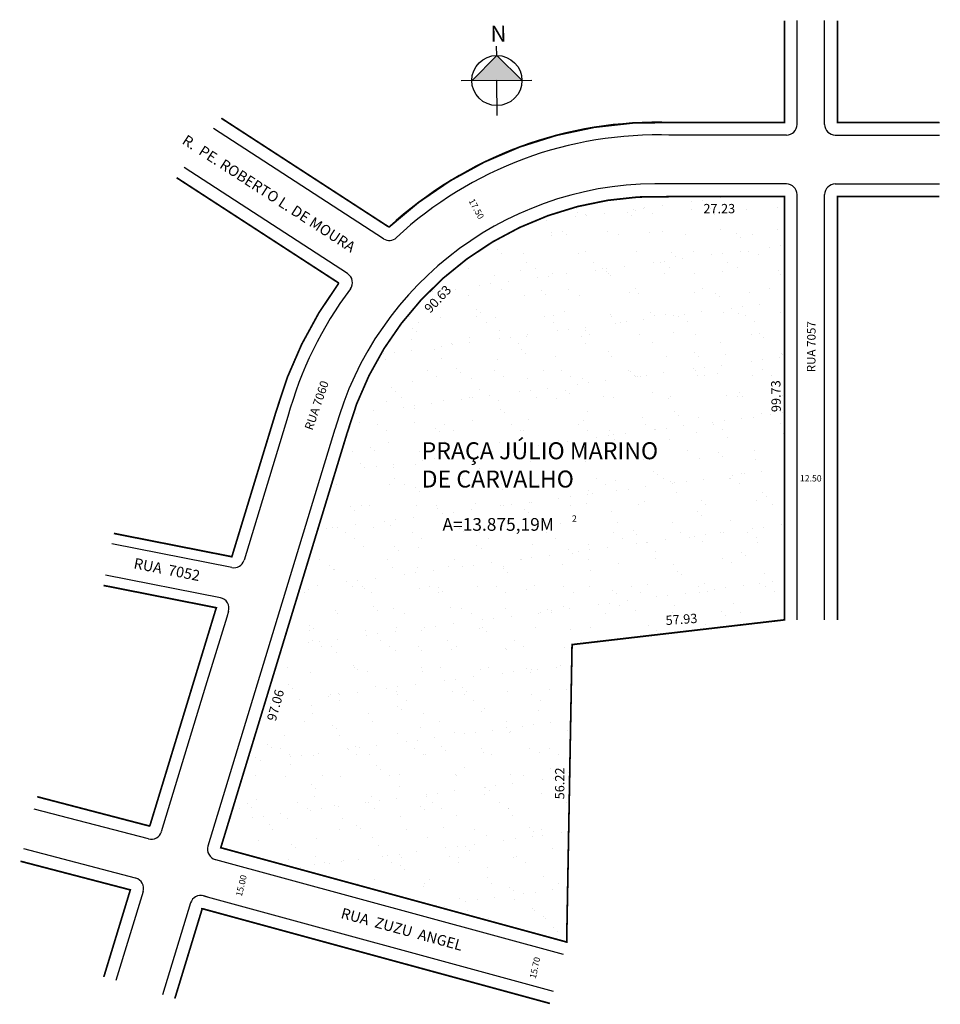
# Model space of a CAD drawing. Extents: x -201 to 16, y 132 to 364.
import ezdxf

# ---------------------------------------------------------------- set-up
doc = ezdxf.new("R2010")
doc.units = 0
doc.header["$MEASUREMENT"] = 0
doc.layers.get('0').update_dxf_attribs({"linetype": 'CONTINUOUS'})
doc.styles.get("Standard").update_dxf_attribs({"font": 'ARIAL.TTF'})

msp = doc.modelspace()

# ---------------------------------------------------------------- hatches: boundary and pattern name
h = msp.add_hatch(color=7)
h.dxf.hatch_style = 2
h.paths.add_polyline_path([(-94.4, 349.56), (-88.52, 355.53), (-82.55, 349.66), (-88.47, 349.61)])
h = msp.add_hatch()
h.set_pattern_fill('AR-SAND', color=256, scale=0.2, style=0)
h.set_pattern_definition([(37.5, (-1416.913, -293.925), (-0.320006, 9.788265), [0, -7.7216, 0, -8.636, 0, -8.255]), (7.5, (-1416.913, -293.925), (8.99047, 14.3365), [0, -4.1656, 0, -6.9596, 0, -2.667]), (327.5, (-1423.161, -293.925), (15.819847, 0.028744), [0, -2.54, 0, -9.144, 0, -11.938]), (317.5, (-1423.161, -293.925), (15.27113, 4.45859), [0, -1.27, 0, -5.9944, 0, -6.858])])
edge = h.paths.add_edge_path()
edge.add_line((-70.75, 216.68), (-20.71, 222.51))
edge.add_line((-20.71, 222.51), (-20.71, 322.24))
edge.add_line((-20.71, 322.24), (-47.94, 322.24))
edge.add_arc((-50.61, 246.42), 75.87, 87.9792, 164.6113)
edge.add_line((-123.76, 266.55), (-153.55, 168.82))
edge.add_line((-153.55, 168.82), (-72.02, 146.59))
edge.add_line((-72.02, 146.59), (-70.75, 216.68))

# ---------------------------------------------------------------- linework, layer by layer
for p, q in [((-17.71, 339.24), (-17.71, 363.74)), ((-11.21, 339.24), (-11.21, 363.74)), ((-88.52, 355.53), (-88.54, 357.72)), ((-94.4, 349.56), (-88.52, 355.53)), ((-88.52, 355.53), (-82.55, 349.66)), ((-88.47, 349.61), (-96.91, 349.54)), ((-88.47, 349.61), (-80.23, 349.68)), ((-88.4, 341.38), (-88.47, 349.61)), ((-8.21, 339.74), (15.85, 339.74)), ((-115.21, 312.33), (-155.23, 338.33)), ((-20.21, 336.74), (-47.94, 336.74)), ((-8.71, 336.74), (15.85, 336.74)), ((-123.64, 304.1), (-162.15, 329.11)), ((-20.21, 325.24), (-47.94, 325.24)), ((-8.71, 325.24), (15.85, 325.24)), ((-17.71, 222.51), (-17.71, 322.74)), ((-11.21, 222.51), (-11.21, 322.74)), ((-20.71, 222.51), (-20.71, 322.24)), ((-137.74, 270.4), (-148.05, 236.56)), ((-126.63, 267.42), (-156.57, 169.2)), ((-150.93, 234.84), (-179.24, 240.43)), ((-153.63, 227.73), (-180.69, 233.07)), ((-152.14, 223.17), (-157.11, 206.85)), ((-151.72, 224.55), (-152.14, 223.17)), ((-157.11, 206.85), (-167.56, 172.58)), ((-170.29, 173.91), (-196.78, 180.82)), ((-170.29, 173.91), (-196.78, 180.82)), ((-170.58, 170.89), (-197.54, 177.92)), ((-170.29, 173.92), (-170.29, 173.91)), ((-167.42, 173.05), (-167.56, 172.57)), ((-173.61, 161.65), (-199.99, 168.53)), ((-154.83, 166.06), (-72.81, 143.7)), ((-171.85, 158.5), (-178.25, 137.5)), ((-160.65, 155.8), (-167.25, 134.15)), ((-156.74, 157.25), (-157.85, 157.54)), ((-157.6, 157.49), (-75.18, 135.01)), ((-157.71, 154.4), (-158.14, 154.52))]:
    msp.add_line(p, q)
at = {"const_width": 0.4}
for points in [[(-20.71, 363.74), (-20.71, 339.74), (-47.32, 339.73)], [(15.85, 339.74), (-8.21, 339.74), (-8.21, 363.74)], [(-8.21, 222.51), (-8.21, 322.24), (15.85, 322.24)], [(-140.5, 271.65), (-150.94, 237.39), (-178.75, 242.88)], [(-155.13, 223.66), (-154.6, 225.37), (-181.18, 230.62)], [(-155.13, 223.66), (-160.06, 207.49)], [(-160.06, 207.49), (-170.29, 173.91)], [(-170.29, 173.91), (-196.78, 180.82)], [(-200.75, 165.63), (-174.87, 158.88), (-181.12, 138.37)], [(-157.92, 154.46), (-164.38, 133.27)], [(-157.92, 154.46), (-75.97, 132.12)]]:
    msp.add_lwpolyline(points, dxfattribs=at)
for points in [[(-47.32, 339.73, 0.197538), (-113.9, 315.06), (-153.43, 340.73)], [(-163.95, 326.7), (-125.72, 301.87, 0.090975), (-140.5, 271.65, 10.992015)]]:
    msp.add_lwpolyline(points, format="xyb", dxfattribs=at)
msp.add_lwpolyline([(-70.75, 216.68), (-20.71, 222.51), (-20.71, 322.24), (-47.94, 322.24, 0.347415), (-123.76, 266.55), (-153.55, 168.82), (-72.02, 146.59)], format="xyb", close=True, dxfattribs=at)
msp.add_circle((-88.47, 349.61), 5.92)
for centre, radius, start, end in [((-50.61, 246.42), 93.37, 87.9792, 132.6762), ((-20.21, 339.24), 2.5, 270, 0), ((-8.71, 339.24), 2.5, 180, 270), ((-50.61, 246.42), 90.37, 87.9792, 132.9157), ((-50.61, 246.42), 78.87, 87.9792, 164.6113), ((-20.21, 322.74), 2.5, 0, 90), ((-8.71, 322.74), 2.5, 90, 180), ((-113.85, 314.43), 2.5, 236.9969, 312.9157), ((-125.01, 302), 2.5, 323.2343, 56.9969), ((-50.61, 246.42), 90.37, 143.2343, 164.6113), ((-150.45, 237.29), 2.5, 258.8262, 343.0426), ((-154.11, 225.27), 2.5, 343.0426, 78.8262), ((-169.95, 173.3), 2.5, 255.3804, 343.0485), ((-154.18, 168.47), 2.5, 163.0485, 254.7489), ((-174.24, 159.23), 2.5, 343.0482, 75.3804), ((-158.26, 155.07), 2.5, 74.7489, 163.0482)]:
    msp.add_arc(centre, radius, start, end)

# ---------------------------------------------------------------- texts
at = {"attachment_point": 1}
for s, insert, char_height, width, rotation in [('N', (-90, 362.54), 3.81, 2.7424, 0.4862), ('R.  PE. ROBERTO L. DE MOURA', (-161.52, 336.97), 2.5, 79.7118, 327.097), ('17.50', (-93.88, 321.96), 1.5, 6.6599, 298.951), ('90.63', (-105.79, 296.16), 2.2, 15.9776, 46.4688), ('RUA 7060', (-133.85, 267.7), 2, 27.6927, 70.9902), ('99.73', (-23.72, 271.45), 2.2, 4.8904, 90.9878), ('RUA  7052', (-173.74, 237.14), 2.5, 36.9694, 348.8265), ('57.93', (-48.78, 223.47), 2.2, 18.1846, 4.0902), ('97.06', (-142.71, 199.09), 2.2, 18.0319, 74.4759), ('56.22', (-74.78, 180.23), 2.2, 6.9232, 89.6419), ('15.00', (-150.05, 157.58), 1.5, 7.1316, 76.2891), ('RUA  ZUZU  ANGEL', (-124.76, 154.7), 2.5, 36.9694, 344.7136), ('15.70', (-80.78, 138.2), 1.5, 2.5962, 77.4712)]:
    msp.add_mtext(s, dxfattribs=dict(at, insert=insert, char_height=char_height, width=width, rotation=rotation))
for s, insert, char_height, width in [('27.23', (-39.8, 320.52), 2.2, 26.8273), ('PRAÇA JÚLIO MARINO DE CARVALHO', (-106.21, 264.36), 4, 60.6551), ('12.50', (-17.04, 256.62), 1.5, 4.7597), ('A=13.875,19M', (-101.29, 246.5), 3, 54.0873), ('2', (-70.77, 247.13), 1.5, 54.0392)]:
    msp.add_mtext(s, dxfattribs=dict(at, insert=insert, char_height=char_height, width=width))
at = {"insert": (-15.4, 280.87), "char_height": 2, "attachment_point": 1, "rotation": 89.6528}
msp.add_mtext('RUA 7057', dxfattribs=at)

doc.saveas('drawing.dxf')
